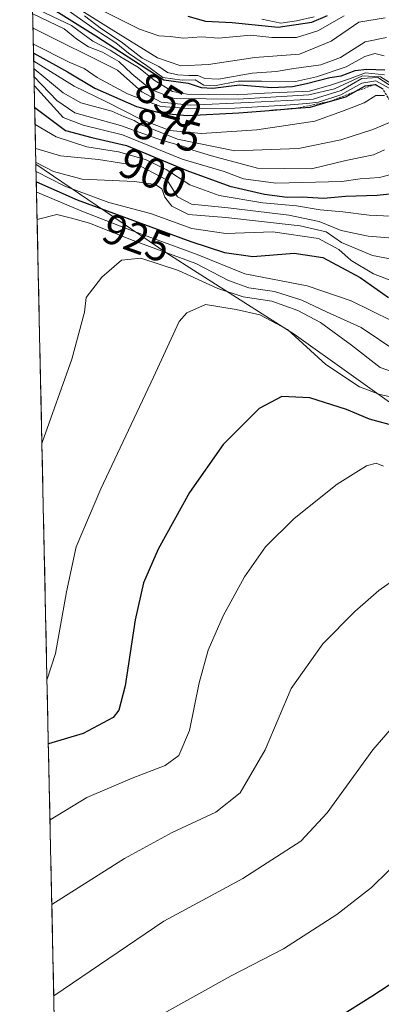
# Model space of a CAD drawing. Units: metres. Extents: x 648532 to 651997, y 4723086 to 4725473.
# Drawn here: x 648547 to 648632, y 4724312 to 4724541 of the extents above; entities that cross this region are included whole.
import ezdxf
from ezdxf.enums import TextEntityAlignment as Align

# ---------------------------------------------------------------- set-up
doc = ezdxf.new("R2010")
doc.units = ezdxf.units.M
doc.header["$MEASUREMENT"] = 0
doc.linetypes.add('TRAZOS', pattern=[0.75, 0.5, -0.25])
for name, color, linetype, lineweight in [('Arbolado forestal CxS', 92, 'Continuous', 0), ('Curva de nivel maestra', 36, 'Continuous', 30), ('Curva de nivel normal', 36, 'Continuous', 0), ('Escarpado lineal', 39, 'TRAZOS', 0), ('Matorral CxS', 135, 'Continuous', 0), ('Municipio CxS', 142, 'Continuous', 0), ('Rótulo de curva de nivel directora', 19, 'Continuous', 0)]:
    doc.layers.add(name, color=color, linetype=linetype, lineweight=lineweight)
doc.styles.add('Arial', font='txt', dxfattribs={"height": 0.2})

msp = doc.modelspace()

# ---------------------------------------------------------------- linework, layer by layer
at = {"layer": 'Arbolado forestal CxS', "color": 92, "linetype": 'Continuous', "lineweight": 0}
for points in [[(648799.94, 4724443.74, 933.73), (648783.75, 4724455.39, 929.22), (648765.24, 4724458.71, 929.79), (648746.72, 4724462.03, 922.93), (648722.18, 4724453.12, 933.84), (648694.56, 4724440.31, 941.79), (648681.85, 4724440.61, 939.46), (648660.78, 4724444.5, 945.36), (648637.79, 4724448.97, 949.13), (648611.23, 4724467.97, 944.8), (648588.61, 4724482.37, 939.78), (648581.51, 4724486.88, 938.19), (648550.97, 4724507.67, 918.46), (648547.18, 4724684.22, 679.86)], [(648547.18, 4724684.22, 679.86), (648550.97, 4724507.67, 918.46)], [(648550.97, 4724507.67, 918.46), (648581.51, 4724486.88, 938.19), (648588.61, 4724482.37, 939.78), (648611.23, 4724467.97, 944.8), (648637.79, 4724448.97, 949.13), (648660.78, 4724444.5, 945.36), (648681.85, 4724440.61, 939.46), (648694.56, 4724440.31, 941.79), (648722.18, 4724453.12, 933.84), (648746.72, 4724462.03, 922.93), (648765.24, 4724458.71, 929.79), (648783.75, 4724455.39, 929.22), (648799.94, 4724443.74, 933.73), (648827.28, 4724419.05, 950.5), (648833.99, 4724405.88, 956.21), (648855.12, 4724399.45, 942.97), (648866.09, 4724393.38, 939.56), (648866.25, 4724391.49, 943.65)]]:
    msp.add_polyline3d(points, dxfattribs=at)
at = {"layer": 'Curva de nivel maestra', "color": 36, "linetype": 'Continuous', "lineweight": 30}
for points in [[(648555.62, 4724543.45, 850), (648564.91, 4724537.65, 850), (648575.35, 4724530.82, 850), (648580.8, 4724527.36, 850), (648586.45, 4724526.59, 850), (648589.53, 4724525.53, 850), (648592.23, 4724525.36, 850), (648598.43, 4724526.19, 850), (648605.91, 4724525.56, 850), (648610.82, 4724525.79, 850), (648614.09, 4724526.49, 850), (648619.57, 4724527.86, 850), (648622.18, 4724528.31, 850), (648625.45, 4724529.53, 850), (648628.18, 4724529.81, 850), (648632.37, 4724529.71, 850)], [(648586.4, 4724542.2, 825), (648590.54, 4724541.06, 825), (648596.78, 4724540.75, 825), (648607.46, 4724539.63, 825), (648615.34, 4724540.83, 825), (648618.98, 4724542.35, 825)], [(648550.41, 4724533.55, 875), (648550.44, 4724533.54, 875), (648558.33, 4724529.17, 875), (648564.72, 4724525.38, 875), (648574.45, 4724521.13, 875), (648580.28, 4724519.58, 875), (648586.23, 4724519.02, 875), (648598.32, 4724519.64, 875), (648605.37, 4724520.2, 875), (648611.68, 4724520.71, 875), (648614.96, 4724520.97, 875), (648619.7, 4724522.33, 875), (648623.27, 4724523.36, 875), (648625.6, 4724524.67, 875), (648627.8, 4724525.92, 875), (648630.12, 4724526.27, 876.64), (648631.88, 4724525.21, 875.55)], [(648550.68, 4724520.89, 900), (648550.71, 4724520.85, 900), (648557.84, 4724515.53, 900), (648563.98, 4724513.88, 900), (648572.1, 4724512.03, 900), (648586.16, 4724506.14, 900), (648596.23, 4724502.55, 900), (648604.26, 4724500.67, 900), (648609.58, 4724499.92, 900), (648613.12, 4724500.04, 900), (648618.04, 4724499.71, 900), (648623.2, 4724500.16, 900), (648630.58, 4724500.43, 900), (648638.66, 4724501.25, 900)], [(648551.06, 4724503.5, 925), (648551.09, 4724503.49, 925), (648560.56, 4724499.29, 925), (648587.1, 4724489.59, 925), (648594.97, 4724487.03, 925), (648601.6, 4724486.1, 925), (648611.24, 4724486.86, 925), (648617.91, 4724485.88, 925), (648626.59, 4724481.22, 925), (648633.24, 4724476.52, 925)], [(648635.1, 4724446.44, 950), (648628.76, 4724448.1, 950), (648623.42, 4724450.39, 950), (648614.91, 4724453.1, 950), (648608.38, 4724453.39, 950), (648603.04, 4724450.61, 950), (648594.66, 4724442.2, 950), (648586.77, 4724431.03, 950), (648579.49, 4724417.75, 950), (648576.09, 4724409.89, 950), (648574.09, 4724401.24, 950), (648571.82, 4724385.87, 950), (648570.33, 4724380.21, 950), (648568.97, 4724378.48, 950), (648562.02, 4724374.76, 950), (648553.9, 4724372.29, 950), (648553.87, 4724372.28, 950)], [(648640.33, 4724320.53, 975), (648629.61, 4724313.49, 975), (648618.67, 4724306.68, 975)]]:
    msp.add_polyline3d(points, dxfattribs=at)
at = {"layer": 'Curva de nivel normal', "color": 36, "linetype": 'Continuous', "lineweight": 0}
for points in [[(648550.07, 4724550.78, 835), (648568.51, 4724539.18, 835), (648579.37, 4724532.47, 835), (648584.76, 4724530.57, 835), (648591.24, 4724530.93, 835), (648602.05, 4724532.56, 835), (648612.43, 4724533.33, 835), (648619.88, 4724536.34, 835), (648626.27, 4724540.81, 835), (648632.44, 4724541.83, 835)], [(648550.21, 4724544.28, 855), (648559.3, 4724540, 855), (648564.28, 4724536.38, 855), (648568.27, 4724534.3, 855), (648571.1, 4724532.44, 855), (648574.87, 4724530.21, 855), (648578.53, 4724527.26, 855), (648582.84, 4724524.62, 855), (648586.24, 4724524.03, 855), (648591.15, 4724523.91, 855), (648598.06, 4724523.8, 855), (648602.62, 4724524.15, 855), (648614.8, 4724524.73, 855), (648619.95, 4724526.14, 855), (648624.14, 4724527.6, 855), (648627.84, 4724528.95, 855), (648632.32, 4724528.53, 855)], [(648550.24, 4724542.77, 860), (648557.55, 4724539.21, 860), (648560.51, 4724536.82, 860), (648563.24, 4724535.07, 860), (648566.51, 4724533.76, 860), (648570.3, 4724531.63, 860), (648573.36, 4724528.71, 860), (648577.81, 4724525.08, 860), (648583.2, 4724522.98, 860), (648598.18, 4724522.86, 860), (648614.68, 4724523.8, 860), (648620.65, 4724525.2, 860), (648627.13, 4724528.3, 860), (648631.39, 4724528.06, 860), (648636.11, 4724525.12, 860)], [(648558.47, 4724543.55, 845), (648564.75, 4724539.09, 845), (648569.61, 4724535.95, 845), (648572.57, 4724533.58, 845), (648576.8, 4724530.7, 845), (648580.6, 4724527.85, 845), (648585.09, 4724527.29, 845), (648588.1, 4724527.34, 845), (648590.12, 4724526.1, 845), (648592.66, 4724525.91, 845), (648598.18, 4724527.04, 845), (648603.59, 4724527.01, 845), (648611.52, 4724526.96, 845), (648616.43, 4724528.01, 845), (648623.37, 4724530.36, 845), (648627.67, 4724532.77, 845), (648630.04, 4724533.45, 845), (648632.22, 4724532.95, 845)], [(648562.3, 4724542.3, 840), (648566.23, 4724539.23, 840), (648570.88, 4724536.22, 840), (648575.76, 4724532.43, 840), (648579.64, 4724530.46, 840), (648581.63, 4724529.06, 840), (648584.08, 4724528.48, 840), (648586.66, 4724528.36, 840), (648588.77, 4724528.34, 840), (648590.37, 4724527.64, 840), (648593.57, 4724527.47, 840), (648601.44, 4724528.91, 840), (648607.05, 4724529.31, 840), (648611.11, 4724529.98, 840), (648617.44, 4724530.87, 840), (648622.03, 4724532.55, 840), (648627.81, 4724536.22, 840), (648632.74, 4724537.24, 840)], [(648566.23, 4724543.62, 830), (648575.13, 4724539.13, 830), (648579.64, 4724537.61, 830), (648582.29, 4724537.49, 830), (648585.4, 4724537.03, 830), (648589.56, 4724537.35, 830), (648593.54, 4724537.07, 830), (648601.1, 4724537.76, 830), (648605.99, 4724537.23, 830), (648611.76, 4724537.2, 830), (648616.73, 4724538.75, 830), (648622.89, 4724542.27, 830)], [(648603.7, 4724541.54, 820), (648608.13, 4724540.55, 820), (648611.79, 4724541.13, 820), (648615.88, 4724542.04, 820)], [(648550.29, 4724539.38, 865), (648550.32, 4724539.37, 865), (648570, 4724529.63, 865), (648575.71, 4724524.5, 865), (648580.15, 4724522.16, 865), (648587.06, 4724521.46, 865), (648600.52, 4724522.04, 865), (648615.62, 4724522.86, 865), (648622.17, 4724524.85, 865), (648626.97, 4724527.66, 865), (648630.78, 4724527.85, 865), (648636.29, 4724524.3, 865)], [(648550.37, 4724535.71, 870), (648550.4, 4724535.7, 870), (648558.89, 4724531.4, 870), (648562.23, 4724529.98, 870), (648565.28, 4724527.91, 870), (648572.36, 4724524.07, 870), (648580.11, 4724521.1, 870), (648586.61, 4724520.64, 870), (648597.36, 4724520.75, 870), (648609.3, 4724521.46, 870), (648614.19, 4724521.85, 870), (648616.88, 4724522.1, 870), (648622.1, 4724523.83, 870), (648626.99, 4724526.55, 870), (648630.3, 4724527.11, 870), (648633.4, 4724525.36, 870)], [(648550.45, 4724531.73, 880), (648550.48, 4724531.72, 880), (648559.85, 4724525.86, 880), (648567.27, 4724522.27, 880), (648575.54, 4724518.1, 880), (648582.2, 4724515.52, 880), (648589.57, 4724514.8, 880), (648602.53, 4724515.7, 880), (648616.08, 4724517.72, 880), (648622.52, 4724520.01, 880), (648627.54, 4724521.96, 880), (648630.24, 4724523.66, 880), (648632.3, 4724523.66, 880)], [(648550.49, 4724529.94, 885), (648550.52, 4724529.93, 885), (648557.34, 4724524.33, 885), (648561.48, 4724521.95, 885), (648568.68, 4724520.04, 885), (648571.44, 4724518.78, 885), (648573.87, 4724517.87, 885), (648575.5, 4724516.84, 885), (648578.4, 4724515.74, 885), (648583.99, 4724513.5, 885), (648597.4, 4724510.77, 885), (648612.25, 4724511.31, 885), (648622.12, 4724513.3, 885), (648629.57, 4724515.76, 885), (648633.89, 4724517.55, 885)], [(648550.53, 4724528.04, 890), (648550.56, 4724528.03, 890), (648555.82, 4724522.55, 890), (648560.04, 4724519.65, 890), (648570.7, 4724516.68, 890), (648580.23, 4724513.23, 890), (648585.47, 4724511.8, 890), (648587.57, 4724510.91, 890), (648591.94, 4724509.61, 890), (648602.68, 4724506.68, 890), (648615.26, 4724506.6, 890), (648623.25, 4724508.5, 890), (648629.71, 4724509.84, 890), (648632.32, 4724511.01, 890)], [(648550.58, 4724525.92, 895), (648550.61, 4724525.91, 895), (648557.36, 4724518.58, 895), (648562.02, 4724516.75, 895), (648571.19, 4724514.52, 895), (648585.11, 4724508.78, 895), (648594.91, 4724505.92, 895), (648599.4, 4724504.23, 895), (648606.95, 4724503.22, 895), (648622.34, 4724503.57, 895), (648626.65, 4724504.22, 895), (648631.11, 4724504.56, 895), (648637.27, 4724506.15, 895)], [(648550.77, 4724516.98, 905), (648550.8, 4724516.95, 905), (648555.69, 4724514.04, 905), (648562.84, 4724511.66, 905), (648570.25, 4724510.56, 905), (648576.55, 4724508.71, 905), (648581.37, 4724506.38, 905), (648586.84, 4724502.84, 905), (648593.7, 4724500.37, 905), (648603.91, 4724498.6, 905), (648611.8, 4724497.89, 905), (648617.32, 4724497.01, 905), (648622.54, 4724496.5, 905), (648628.69, 4724495.78, 905), (648642.21, 4724495.1, 905)], [(648550.89, 4724511.31, 910), (648550.92, 4724511.28, 910), (648556.68, 4724509.61, 910), (648565.6, 4724508.72, 910), (648575.36, 4724507.2, 910), (648581.57, 4724503.9, 910), (648584.02, 4724500.03, 910), (648587.3, 4724498.3, 910), (648595.84, 4724497.44, 910), (648609.99, 4724495.71, 910), (648617.03, 4724494.3, 910), (648622.19, 4724492.2, 910), (648628.49, 4724490.83, 910), (648638.95, 4724489.97, 910)], [(648550.96, 4724508.05, 915), (648550.99, 4724508.03, 915), (648555.03, 4724505.93, 915), (648561.75, 4724504.15, 915), (648573.99, 4724503.63, 915), (648578.9, 4724502.91, 915), (648580.36, 4724501.91, 915), (648581.07, 4724499.95, 915), (648582.66, 4724497.81, 915), (648586.57, 4724495.9, 915), (648595.24, 4724495.18, 915), (648612.62, 4724493.26, 915), (648618.66, 4724491.84, 915), (648622.29, 4724489.34, 915), (648629.47, 4724486.33, 915), (648640.53, 4724484.25, 915)], [(648551, 4724505.97, 920), (648557.69, 4724502.51, 920), (648568.01, 4724498.7, 920), (648577.69, 4724496.15, 920), (648587.38, 4724492.67, 920), (648595.24, 4724491.48, 920), (648606.24, 4724491.87, 920), (648616.86, 4724490.31, 920), (648621.66, 4724487.75, 920), (648624.52, 4724485.2, 920), (648629.74, 4724482.08, 920), (648635.02, 4724480.02, 920)], [(648633.99, 4724471.06, 930), (648624.5, 4724475.78, 930), (648614.22, 4724479.27, 930), (648599.71, 4724482.04, 930), (648588.57, 4724486.57, 930), (648572.86, 4724492.33, 930), (648561.71, 4724496.69, 930), (648551.14, 4724501.13, 930), (648551.11, 4724501.13, 930)], [(648635.16, 4724463.89, 935), (648626.87, 4724469.54, 935), (648618.74, 4724473.21, 935), (648613.04, 4724475.89, 935), (648606.65, 4724477.89, 935), (648600.62, 4724478.75, 935), (648595.91, 4724480.48, 935), (648588.26, 4724484.47, 935), (648573.65, 4724489.81, 935), (648563.43, 4724493.87, 935), (648559.25, 4724495.08, 935), (648555.83, 4724495.92, 935), (648551.27, 4724494.71, 935), (648551.25, 4724494.64, 935)], [(648641.51, 4724456.62, 940), (648631.28, 4724460.15, 940), (648624.56, 4724465.36, 940), (648617.37, 4724470.66, 940), (648612.06, 4724473.47, 940), (648606, 4724475.68, 940), (648599.31, 4724476.65, 940), (648593.41, 4724478.63, 940), (648584.26, 4724482.85, 940), (648575.41, 4724485.71, 940), (648570.91, 4724485.24, 940), (648566.35, 4724481.3, 940), (648562.72, 4724476.51, 940), (648562.3, 4724473.13, 940), (648559.35, 4724462.16, 940), (648552.39, 4724442.7, 940), (648552.36, 4724442.59, 940)], [(648639.24, 4724452.18, 945), (648631.2, 4724453.88, 945), (648626.43, 4724455.67, 945), (648618.63, 4724460.88, 945), (648609.68, 4724469.02, 945), (648603.21, 4724472.46, 945), (648597.71, 4724473.73, 945), (648590.51, 4724474.92, 945), (648586.14, 4724472.96, 945), (648584.36, 4724470.93, 945), (648578.37, 4724457.91, 945), (648566.12, 4724431.85, 945), (648560.37, 4724418.34, 945), (648558.09, 4724407.84, 945), (648555.54, 4724393.39, 945), (648553.58, 4724387.44, 945), (648553.55, 4724387.41, 945)], [(648632.1, 4724437.14, 955), (648630.32, 4724437.85, 955), (648628.11, 4724437.26, 955), (648621.26, 4724432.98, 955), (648611.21, 4724424.92, 955), (648604.52, 4724418.29, 955), (648599.67, 4724411.3, 955), (648594.63, 4724402.17, 955), (648591.18, 4724394.22, 955), (648589.03, 4724386.57, 955), (648586.81, 4724375.43, 955), (648584.28, 4724369.63, 955), (648581.09, 4724367.28, 955), (648573.45, 4724364.3, 955), (648562.83, 4724359.83, 955), (648554.28, 4724354.62, 955), (648554.25, 4724354.6, 955)], [(648637.92, 4724413.04, 960), (648630.94, 4724408.09, 960), (648625.36, 4724403.23, 960), (648617.91, 4724395.64, 960), (648610.54, 4724385.21, 960), (648604.42, 4724370.94, 960), (648598.62, 4724360.9, 960), (648592.97, 4724356.39, 960), (648582.72, 4724351.61, 960), (648571.64, 4724345.59, 960), (648554.7, 4724334.84, 960), (648554.67, 4724334.82, 960)], [(648793.06, 4724401.98, 970), (648783.26, 4724403.74, 970), (648768.77, 4724405.43, 970), (648756.8, 4724408.28, 970), (648749.91, 4724408.23, 970), (648739.37, 4724405.08, 970), (648728.76, 4724402.43, 970), (648716.19, 4724396.05, 970), (648710.78, 4724393.79, 970), (648709.35, 4724392.09, 970), (648707.11, 4724390.57, 970), (648700.92, 4724388.01, 970), (648693.92, 4724384.81, 970), (648679.75, 4724379.05, 970), (648667.6, 4724372.1, 970), (648645.91, 4724355.12, 970), (648639.91, 4724348.88, 970), (648633.24, 4724342.67, 970), (648629.24, 4724338.76, 970), (648621.2, 4724332.5, 970), (648608.75, 4724324.49, 970), (648596.54, 4724318.2, 970), (648580.07, 4724308.98, 970)], [(648639.66, 4724382.57, 965), (648629.54, 4724370.9, 965), (648618.9, 4724356.23, 965), (648612.8, 4724349.64, 965), (648599.21, 4724340.89, 965), (648590.8, 4724336.26, 965), (648580.82, 4724330.94, 965), (648555.16, 4724313.5, 965), (648555.13, 4724313.48, 965)]]:
    msp.add_polyline3d(points, dxfattribs=at)
at = {"layer": 'Escarpado lineal', "color": 39, "linetype": 'TRAZOS', "lineweight": 0}
msp.add_polyline3d([(648732.54, 4724488.96, 862.91), (648727.37, 4724489.65, 864.68), (648720.99, 4724487.97, 863.41), (648716.49, 4724487.44, 862.01), (648710.97, 4724488.42, 855.93), (648704.98, 4724489.97, 857.36), (648700.32, 4724491.86, 862.89), (648694.97, 4724492.52, 873.7), (648687.37, 4724492.84, 879.16), (648666.02, 4724494.43, 883.53), (648660.71, 4724496.28, 880.09), (648655.3, 4724499.38, 881.98), (648653.96, 4724500.73, 891.88), (648649.97, 4724504.69, 889.6), (648646.74, 4724509.48, 883.2), (648641.28, 4724514.64, 885.02), (648639.85, 4724515.92, 885.21), (648635.06, 4724519.96, 879.94), (648631.88, 4724525.21, 875.55), (648630.12, 4724526.27, 876.64), (648625.6, 4724524.67, 872.79), (648619.7, 4724522.33, 867.62), (648611.68, 4724520.71, 872.67), (648605.37, 4724520.2, 874.81)], dxfattribs=at)
at = {"layer": 'Matorral CxS', "color": 135, "linetype": 'Continuous', "lineweight": 0}
for points in [[(648571.89, 4723532.17, 1189.69), (648550.97, 4724507.67, 918.46), (648581.51, 4724486.88, 938.19), (648588.61, 4724482.37, 939.78), (648611.23, 4724467.97, 944.8), (648637.79, 4724448.97, 949.13), (648660.78, 4724444.5, 945.36), (648681.85, 4724440.61, 939.46), (648694.56, 4724440.31, 941.79), (648722.18, 4724453.12, 933.84), (648746.72, 4724462.03, 922.93), (648765.24, 4724458.71, 929.79), (648783.75, 4724455.39, 929.22), (648799.94, 4724443.74, 933.73)], [(648550.97, 4724507.67, 918.46), (648581.51, 4724486.88, 938.19), (648588.61, 4724482.37, 939.78), (648611.23, 4724467.97, 944.8), (648637.79, 4724448.97, 949.13), (648660.78, 4724444.5, 945.36), (648681.85, 4724440.61, 939.46), (648694.56, 4724440.31, 941.79), (648722.18, 4724453.12, 933.84), (648746.72, 4724462.03, 922.93), (648765.24, 4724458.71, 929.79), (648783.75, 4724455.39, 929.22), (648799.94, 4724443.74, 933.73), (648827.28, 4724419.05, 950.5), (648833.99, 4724405.88, 956.21), (648855.12, 4724399.45, 942.97), (648866.09, 4724393.38, 939.56), (648866.25, 4724391.49, 943.65)], [(648550.97, 4724507.67, 918.46), (648571.89, 4723532.17, 1189.69)]]:
    msp.add_polyline3d(points, dxfattribs=at)
at = {"layer": 'Municipio CxS', "color": 142, "linetype": 'Continuous', "lineweight": 0}
msp.add_polyline3d([(648555.25, 4724307.69, 966.12), (648555.15, 4724312.68, 964.96), (648555.04, 4724317.67, 963.79), (648554.93, 4724322.66, 962.63), (648554.83, 4724327.65, 961.49), (648554.72, 4724332.63, 960.31), (648554.61, 4724337.62, 959.15), (648554.51, 4724342.61, 957.95), (648554.4, 4724347.6, 956.64), (648554.29, 4724352.58, 955.23), (648554.19, 4724357.57, 953.95), (648554.08, 4724362.56, 952.7), (648553.97, 4724367.55, 951.48), (648553.86, 4724372.53, 949.54), (648553.76, 4724377.52, 947.52), (648553.65, 4724382.51, 945.84), (648553.54, 4724387.5, 944.68), (648553.44, 4724392.49, 944.1), (648553.33, 4724397.47, 943.67), (648553.22, 4724402.46, 943.37), (648553.12, 4724407.45, 943.11), (648553.01, 4724412.44, 942.8), (648552.9, 4724417.42, 942.42), (648552.79, 4724422.41, 942.01), (648552.69, 4724427.4, 941.53), (648552.58, 4724432.39, 940.93), (648552.47, 4724437.38, 940.35), (648552.37, 4724442.36, 939.85), (648552.26, 4724447.35, 939.23), (648552.15, 4724452.34, 938.59), (648552.05, 4724457.33, 938.05), (648551.94, 4724462.31, 937.68), (648551.83, 4724467.3, 937.22), (648551.73, 4724472.29, 936.81), (648551.62, 4724477.28, 936.13), (648551.51, 4724482.26, 935.78), (648551.4, 4724487.25, 935.72), (648551.3, 4724492.24, 935.2), (648551.19, 4724497.23, 933.76), (648551.08, 4724502.22, 926.93), (648550.98, 4724507.2, 916.5), (648550.87, 4724512.19, 909.85), (648550.76, 4724517.18, 904.24), (648550.66, 4724522.17, 899.05), (648550.55, 4724527.15, 891.81), (648550.44, 4724532.14, 877.87), (648550.33, 4724537.13, 868.16), (648550.23, 4724542.12, 860.72)], dxfattribs=at)

# ---------------------------------------------------------------- texts
at = {"layer": 'Rótulo de curva de nivel directora', "color": 19, "linetype": 'Continuous', "lineweight": 0, "style": 'Arial'}
for s, rotation, p in [('850', -32.4099, (648581.96, 4724522.45)), ('875', -14.8885, (648581.55, 4724515.6)), ('900', -22.7296, (648578.32, 4724505.6)), ('925', -20.0767, (648574.5, 4724490.43))]:
    msp.add_text(s, height=7, rotation=rotation, dxfattribs=at).set_placement(p, align=Align.MIDDLE_CENTER)

doc.saveas('drawing.dxf')
